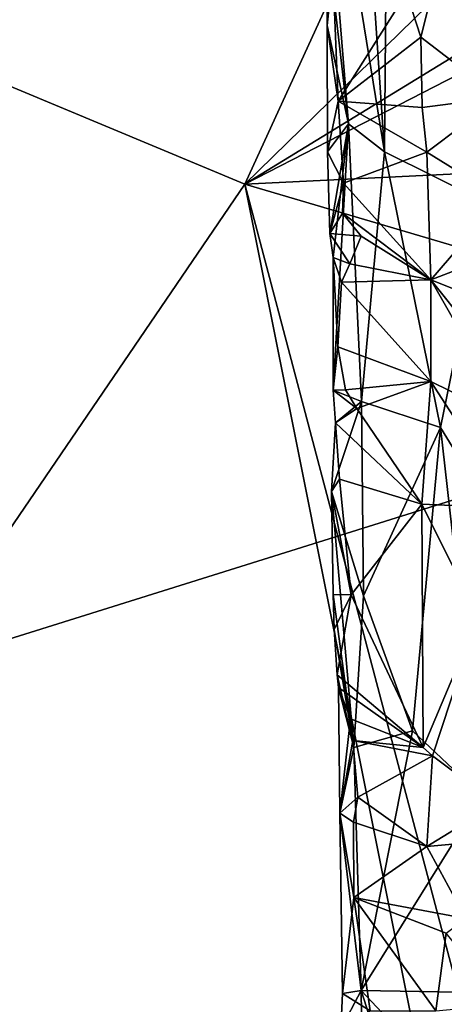
# Model space of a CAD drawing. Units: metres. Extents: x 25.02 to 31.08, y -3.37 to 5.96.
# Drawn here: x 30.02 to 30.43, y 0.25 to 1.2 of the extents above; entities that cross this region are included whole.
import ezdxf

# ---------------------------------------------------------------- set-up
doc = ezdxf.new("R2010")
doc.units = ezdxf.units.M

msp = doc.modelspace()

# ---------------------------------------------------------------- linework, layer by layer
at = {"layer": '1'}
for points in [[(27.65594, 1.40299, -1.53475), (28.06124, -0.00543, -1.52129), (30.62943, 3.17821, -1.5695)], [(30.62943, 3.17821, -1.5695), (28.06124, -0.00543, -1.52129), (30.77314, 2.05165, -1.5571)], [(30.77314, 2.05165, -1.5571), (28.06124, -0.00543, -1.52129), (30.83798, 0.86439, -1.54178)], [(30.3676, 1.07309, 0.01151), (30.32907, 1.64549, 0.13297), (30.3731, 1.72005, -0.04738)], [(30.3676, 1.07309, 0.01151), (30.3731, 1.72005, -0.04738), (30.46587, 1.02437, -0.23834)], [(30.46587, 1.02437, -0.23834), (30.3731, 1.72005, -0.04738), (30.51823, 1.60103, -0.36442)], [(30.30261, 1.47412, 0.33951), (30.32907, 1.64549, 0.13297), (30.3676, 1.07309, 0.01151)], [(30.3676, 1.07309, 0.01151), (30.33315, 1.10011, 0.16864), (30.30261, 1.47412, 0.33951)], [(30.30261, 1.47412, 0.33951), (30.33315, 1.10011, 0.16864), (30.31252, 1.27823, 0.3306)], [(30.23326, 1.04185, 2.07944), (29.70129, 1.26415, 2.79496), (30.42342, 1.45775, 1.81346)], [(30.23326, 1.04185, 2.07944), (30.42342, 1.45775, 1.81346), (30.64018, 1.43988, 1.5164)], [(30.23326, 1.04185, 2.07944), (30.64018, 1.43988, 1.5164), (30.64287, 1.293, 1.51734)], [(30.38874, 1.22619, 0.38459), (30.4028, 1.18358, 0.39017), (30.44773, 1.36246, 0.43795)], [(30.44773, 1.36246, 0.43795), (30.4028, 1.18358, 0.39017), (30.47833, 1.1253, 0.47991)], [(30.23326, 1.04185, 2.07944), (30.64287, 1.293, 1.51734), (30.63284, 1.24787, 1.52774)], [(30.31778, 1.24755, 0.36499), (30.31252, 1.27823, 0.3306), (30.3125, 1.19466, 0.35471)], [(30.31252, 1.27823, 0.3306), (30.33315, 1.10011, 0.16864), (30.3125, 1.19466, 0.35471)], [(29.71708, 0.28472, 2.79408), (29.70129, 1.26415, 2.79496), (30.23326, 1.04185, 2.07944)], [(30.23326, 1.04185, 2.07944), (30.63284, 1.24787, 1.52774), (30.62864, 1.06127, 1.53398)], [(30.3125, 1.19466, 0.35471), (30.32316, 1.12183, 0.37376), (30.31778, 1.24755, 0.36499)], [(30.31778, 1.24755, 0.36499), (30.32316, 1.12183, 0.37376), (30.38874, 1.22619, 0.38459)], [(30.38874, 1.22619, 0.38459), (30.32316, 1.12183, 0.37376), (30.4028, 1.18358, 0.39017)], [(30.3125, 1.19466, 0.35471), (30.31282, 1.07324, 0.33971), (30.32316, 1.12183, 0.37376)], [(30.3125, 1.19466, 0.35471), (30.33315, 1.10011, 0.16864), (30.31282, 1.07324, 0.33971)], [(30.4028, 1.18358, 0.39017), (30.32316, 1.12183, 0.37376), (30.4041, 1.11594, 0.3934)], [(30.4028, 1.18358, 0.39017), (30.4041, 1.11594, 0.3934), (30.47833, 1.1253, 0.47991)], [(30.32316, 1.12183, 0.37376), (30.31282, 1.07324, 0.33971), (30.32807, 1.04289, 0.37241)], [(30.32316, 1.12183, 0.37376), (30.32807, 1.04289, 0.37241), (30.40859, 1.07261, 0.39395)], [(30.32316, 1.12183, 0.37376), (30.40859, 1.07261, 0.39395), (30.4041, 1.11594, 0.3934)], [(30.4041, 1.11594, 0.3934), (30.40859, 1.07261, 0.39395), (30.47833, 1.1253, 0.47991)], [(30.47833, 1.1253, 0.47991), (30.40859, 1.07261, 0.39395), (30.48011, 1.02833, 0.48335)], [(30.31282, 1.07324, 0.33971), (30.33315, 1.10011, 0.16864), (30.31501, 0.99435, 0.34382)], [(30.31501, 0.99435, 0.34382), (30.33315, 1.10011, 0.16864), (30.31819, 0.97118, 0.34845)], [(30.33315, 1.10011, 0.16864), (30.31814, 0.84352, 0.34382), (30.31819, 0.97118, 0.34845)], [(30.33315, 1.10011, 0.16864), (30.34554, 0.8326, 0.10983), (30.31814, 0.84352, 0.34382)], [(30.34554, 0.8326, 0.10983), (30.33315, 1.10011, 0.16864), (30.3676, 1.07309, 0.01151)], [(30.31282, 1.07324, 0.33971), (30.31501, 0.99435, 0.34382), (30.32807, 1.04289, 0.37241)], [(30.32807, 1.04289, 0.37241), (30.41244, 0.94976, 0.39913), (30.40859, 1.07261, 0.39395)], [(30.42157, 0.80741, -0.12983), (30.34554, 0.8326, 0.10983), (30.3676, 1.07309, 0.01151)], [(30.42157, 0.80741, -0.12983), (30.3676, 1.07309, 0.01151), (30.46587, 1.02437, -0.23834)], [(30.40859, 1.07261, 0.39395), (30.41244, 0.94976, 0.39913), (30.48011, 1.02833, 0.48335)], [(30.5844, 0.93814, 1.59904), (30.23326, 1.04185, 2.07944), (30.62864, 1.06127, 1.53398)], [(30.53464, -0.46768, 1.71648), (29.71708, 0.28472, 2.79408), (30.23326, 1.04185, 2.07944)], [(30.53464, -0.46768, 1.71648), (30.23326, 1.04185, 2.07944), (30.44185, 0.2522, 1.82219)], [(30.44185, 0.2522, 1.82219), (30.23326, 1.04185, 2.07944), (30.5844, 0.93814, 1.59904)], [(30.32807, 1.04289, 0.37241), (30.31501, 0.99435, 0.34382), (30.32718, 1.01398, 0.37203)], [(30.32807, 1.04289, 0.37241), (30.32718, 1.01398, 0.37203), (30.41244, 0.94976, 0.39913)], [(30.48011, 1.02833, 0.48335), (30.41244, 0.94976, 0.39913), (30.48341, 0.97713, 0.48894)], [(30.53735, 0.61908, -0.35887), (30.42157, 0.80741, -0.12983), (30.46587, 1.02437, -0.23834)], [(30.32718, 1.01398, 0.37203), (30.31501, 0.99435, 0.34382), (30.34512, 0.99174, 0.37618)], [(30.32718, 1.01398, 0.37203), (30.34512, 0.99174, 0.37618), (30.41244, 0.94976, 0.39913)], [(30.31501, 0.99435, 0.34382), (30.31819, 0.97118, 0.34845), (30.33447, 0.96523, 0.37108)], [(30.31501, 0.99435, 0.34382), (30.33447, 0.96523, 0.37108), (30.34512, 0.99174, 0.37618)], [(30.34512, 0.99174, 0.37618), (30.33447, 0.96523, 0.37108), (30.41244, 0.94976, 0.39913)], [(30.41244, 0.94976, 0.39913), (30.47522, 0.92484, 0.47349), (30.48341, 0.97713, 0.48894)], [(30.31814, 0.84352, 0.34382), (30.32264, 0.88509, 0.36582), (30.31819, 0.97118, 0.34845)], [(30.31819, 0.97118, 0.34845), (30.32264, 0.88509, 0.36582), (30.32613, 0.94754, 0.36745)], [(30.31819, 0.97118, 0.34845), (30.32613, 0.94754, 0.36745), (30.33447, 0.96523, 0.37108)], [(30.33447, 0.96523, 0.37108), (30.32613, 0.94754, 0.36745), (30.41244, 0.94976, 0.39913)], [(30.32613, 0.94754, 0.36745), (30.41229, 0.85183, 0.40147), (30.41244, 0.94976, 0.39913)], [(30.41244, 0.94976, 0.39913), (30.41229, 0.85183, 0.40147), (30.48997, 0.81377, 0.4995)], [(30.47522, 0.92484, 0.47349), (30.41244, 0.94976, 0.39913), (30.48609, 0.85716, 0.49374)], [(30.41244, 0.94976, 0.39913), (30.48997, 0.81377, 0.4995), (30.48609, 0.85716, 0.49374)], [(30.32613, 0.94754, 0.36745), (30.32264, 0.88509, 0.36582), (30.41229, 0.85183, 0.40147)], [(30.32264, 0.88509, 0.36582), (30.31814, 0.84352, 0.34382), (30.33017, 0.84388, 0.36631)], [(30.32264, 0.88509, 0.36582), (30.33017, 0.84388, 0.36631), (30.41229, 0.85183, 0.40147)], [(28.06124, -0.00543, -1.52129), (31.0074, 0.30426, -1.53511), (30.83798, 0.86439, -1.54178)], [(30.33017, 0.84388, 0.36631), (30.34093, 0.82585, 0.37358), (30.41229, 0.85183, 0.40147)], [(30.34093, 0.82585, 0.37358), (30.40368, 0.73384, 0.39454), (30.41229, 0.85183, 0.40147)], [(30.40368, 0.73384, 0.39454), (30.4914, 0.72989, 0.50046), (30.41229, 0.85183, 0.40147)], [(30.41229, 0.85183, 0.40147), (30.4914, 0.72989, 0.50046), (30.48997, 0.81377, 0.4995)], [(30.33017, 0.84388, 0.36631), (30.31814, 0.84352, 0.34382), (30.34093, 0.82585, 0.37358)], [(30.31814, 0.84352, 0.34382), (30.34554, 0.8326, 0.10983), (30.32054, 0.81206, 0.36545)], [(30.31814, 0.84352, 0.34382), (30.32054, 0.81206, 0.36545), (30.34093, 0.82585, 0.37358)], [(30.34554, 0.8326, 0.10983), (30.31669, 0.74599, 0.3473), (30.32054, 0.81206, 0.36545)], [(30.34736, 0.64541, 0.10717), (30.31669, 0.74599, 0.3473), (30.34554, 0.8326, 0.10983)], [(30.32054, 0.81206, 0.36545), (30.40368, 0.73384, 0.39454), (30.34093, 0.82585, 0.37358)], [(30.42157, 0.80741, -0.12983), (30.34736, 0.64541, 0.10717), (30.34554, 0.8326, 0.10983)], [(30.31669, 0.74599, 0.3473), (30.32443, 0.75771, 0.36683), (30.32054, 0.81206, 0.36545)], [(30.32443, 0.75771, 0.36683), (30.40368, 0.73384, 0.39454), (30.32054, 0.81206, 0.36545)], [(30.39457, 0.51537, -0.0413), (30.34736, 0.64541, 0.10717), (30.42157, 0.80741, -0.12983)], [(30.39457, 0.51537, -0.0413), (30.42157, 0.80741, -0.12983), (30.46189, 0.45218, -0.20504)], [(30.46189, 0.45218, -0.20504), (30.42157, 0.80741, -0.12983), (30.53735, 0.61908, -0.35887)], [(30.32443, 0.75771, 0.36683), (30.31669, 0.74599, 0.3473), (30.33549, 0.64625, 0.37872)], [(30.32443, 0.75771, 0.36683), (30.33549, 0.64625, 0.37872), (30.40368, 0.73384, 0.39454)], [(30.31669, 0.74599, 0.3473), (30.3381, 0.4992, 0.19349), (30.31825, 0.64675, 0.36347)], [(30.34736, 0.64541, 0.10717), (30.3381, 0.4992, 0.19349), (30.31669, 0.74599, 0.3473)], [(30.31669, 0.74599, 0.3473), (30.31825, 0.64675, 0.36347), (30.33549, 0.64625, 0.37872)], [(30.40368, 0.73384, 0.39454), (30.33549, 0.64625, 0.37872), (30.40498, 0.4994, 0.3978)], [(30.40368, 0.73384, 0.39454), (30.40498, 0.4994, 0.3978), (30.45802, 0.62495, 0.44649)], [(30.40368, 0.73384, 0.39454), (30.45802, 0.62495, 0.44649), (30.4914, 0.72989, 0.50046)], [(30.31825, 0.64675, 0.36347), (30.3381, 0.4992, 0.19349), (30.31915, 0.6131, 0.36464)], [(30.31825, 0.64675, 0.36347), (30.31915, 0.6131, 0.36464), (30.33549, 0.64625, 0.37872)], [(30.31915, 0.6131, 0.36464), (30.32207, 0.56939, 0.37355), (30.33549, 0.64625, 0.37872)], [(30.33549, 0.64625, 0.37872), (30.32207, 0.56939, 0.37355), (30.40498, 0.4994, 0.3978)], [(30.39457, 0.51537, -0.0413), (30.3381, 0.4992, 0.19349), (30.34736, 0.64541, 0.10717)], [(30.40498, 0.4994, 0.3978), (30.41404, 0.4913, 0.40304), (30.45802, 0.62495, 0.44649)], [(30.45802, 0.62495, 0.44649), (30.41404, 0.4913, 0.40304), (30.47549, 0.44489, 0.47282)], [(30.31915, 0.6131, 0.36464), (30.3381, 0.4992, 0.19349), (30.32207, 0.56939, 0.37355)], [(30.32207, 0.56939, 0.37355), (30.3381, 0.4992, 0.19349), (30.32337, 0.55714, 0.36929)], [(30.32207, 0.56939, 0.37355), (30.32337, 0.55714, 0.36929), (30.40498, 0.4994, 0.3978)], [(30.32337, 0.55714, 0.36929), (30.32456, 0.43607, 0.35052), (30.33508, 0.52701, 0.37731)], [(30.32337, 0.55714, 0.36929), (30.3381, 0.4992, 0.19349), (30.32456, 0.43607, 0.35052)], [(30.32337, 0.55714, 0.36929), (30.33508, 0.52701, 0.37731), (30.40498, 0.4994, 0.3978)], [(30.33508, 0.52701, 0.37731), (30.32456, 0.43607, 0.35052), (30.33731, 0.50601, 0.37821)], [(30.33508, 0.52701, 0.37731), (30.33731, 0.50601, 0.37821), (30.40498, 0.4994, 0.3978)], [(30.39457, 0.51537, -0.0413), (30.3453, 0.2653, 0.14092), (30.3381, 0.4992, 0.19349)], [(30.3453, 0.2653, 0.14092), (30.39457, 0.51537, -0.0413), (30.46189, 0.45218, -0.20504)], [(30.33731, 0.50601, 0.37821), (30.32456, 0.43607, 0.35052), (30.34209, 0.45158, 0.38014)], [(30.33731, 0.50601, 0.37821), (30.34209, 0.45158, 0.38014), (30.41404, 0.4913, 0.40304)], [(30.40498, 0.4994, 0.3978), (30.33731, 0.50601, 0.37821), (30.41404, 0.4913, 0.40304)], [(30.3381, 0.4992, 0.19349), (30.3453, 0.2653, 0.14092), (30.32456, 0.43607, 0.35052)], [(30.41404, 0.4913, 0.40304), (30.34209, 0.45158, 0.38014), (30.40857, 0.40389, 0.40105)], [(30.41404, 0.4913, 0.40304), (30.40857, 0.40389, 0.40105), (30.47549, 0.44489, 0.47282)], [(30.34209, 0.45158, 0.38014), (30.32456, 0.43607, 0.35052), (30.33776, 0.42745, 0.37817)], [(30.34209, 0.45158, 0.38014), (30.33776, 0.42745, 0.37817), (30.40857, 0.40389, 0.40105)], [(30.3453, 0.2653, 0.14092), (30.46189, 0.45218, -0.20504), (30.45752, 0.26322, -0.18495)], [(30.47549, 0.44489, 0.47282), (30.40857, 0.40389, 0.40105), (30.48966, 0.41118, 0.49499)], [(30.32456, 0.43607, 0.35052), (30.3453, 0.2653, 0.14092), (30.32735, 0.26246, 0.35173)], [(30.32456, 0.43607, 0.35052), (30.32735, 0.26246, 0.35173), (30.33813, 0.3548, 0.37743)], [(30.32456, 0.43607, 0.35052), (30.33813, 0.3548, 0.37743), (30.33776, 0.42745, 0.37817)], [(30.33776, 0.42745, 0.37817), (30.33813, 0.3548, 0.37743), (30.40857, 0.40389, 0.40105)], [(30.40857, 0.40389, 0.40105), (30.44606, 0.33459, 0.43357), (30.48966, 0.41118, 0.49499)], [(30.40857, 0.40389, 0.40105), (30.33813, 0.3548, 0.37743), (30.44606, 0.33459, 0.43357)], [(30.33813, 0.3548, 0.37743), (30.32735, 0.26246, 0.35173), (30.35391, 0.24563, 0.38267)], [(30.33813, 0.3548, 0.37743), (30.35391, 0.24563, 0.38267), (30.41702, 0.24577, 0.40967)], [(30.33813, 0.3548, 0.37743), (30.41702, 0.24577, 0.40967), (30.42721, 0.32049, 0.41711)], [(30.44606, 0.33459, 0.43357), (30.33813, 0.3548, 0.37743), (30.42721, 0.32049, 0.41711)], [(30.42721, 0.32049, 0.41711), (30.41702, 0.24577, 0.40967), (30.48268, 0.25168, 0.48406)], [(28.06124, -0.00543, -1.52129), (30.78695, -0.11865, -1.53231), (31.0074, 0.30426, -1.53511)], [(29.64866, -0.00825, 2.88477), (29.71708, 0.28472, 2.79408), (30.53464, -0.46768, 1.71648)], [(30.32735, 0.26246, 0.35173), (30.3453, 0.2653, 0.14092), (30.32571, 0.22806, 0.35093)], [(30.3453, 0.2653, 0.14092), (30.34893, -0.00831, 0.15733), (30.32571, 0.22806, 0.35093)], [(30.32735, 0.26246, 0.35173), (30.32571, 0.22806, 0.35093), (30.35391, 0.24563, 0.38267)], [(30.34893, -0.00831, 0.15733), (30.3453, 0.2653, 0.14092), (30.40251, 0.08636, -0.05055)], [(30.40251, 0.08636, -0.05055), (30.3453, 0.2653, 0.14092), (30.4565, 0.14687, -0.1834)], [(30.4565, 0.14687, -0.1834), (30.3453, 0.2653, 0.14092), (30.45752, 0.26322, -0.18495)]]:
    msp.add_3dface(points, dxfattribs=at)

doc.saveas('drawing.dxf')
